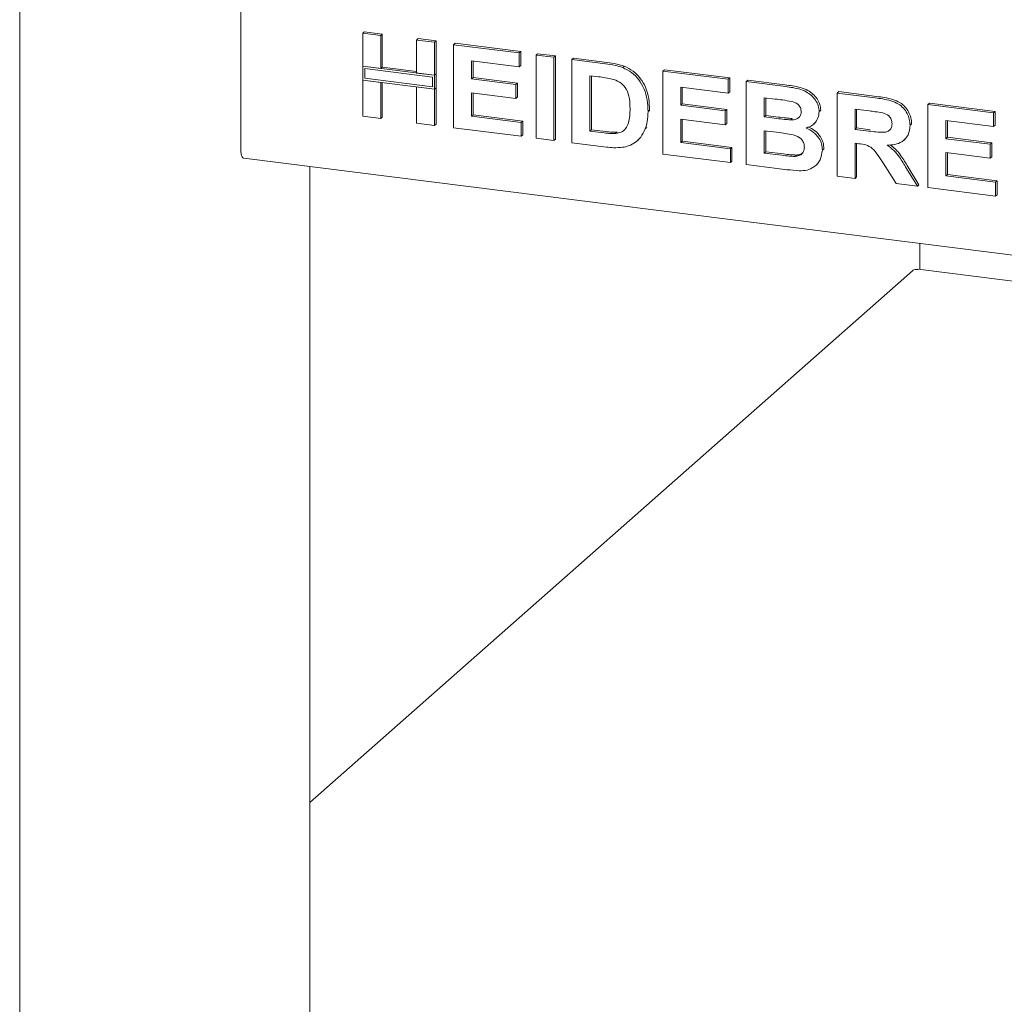
# Model space of a CAD drawing. Units: millimetres. Extents: x 5 to 415, y -14 to 292.
# Drawn here: x 257 to 271, y 97 to 111 of the extents above; entities that cross this region are included whole.
import ezdxf

# ---------------------------------------------------------------- set-up
doc = ezdxf.new("R2010")
doc.units = ezdxf.units.MM

msp = doc.modelspace()

# ---------------------------------------------------------------- linework, layer by layer
at = {"color": 7, "linetype": 'Continuous', "lineweight": 15}
for p, q in [((256.96591, 131.67356), (256.96591, 93.96248)), ((260.10178, 109.02165), (260.10178, 111.61437)), ((261.83358, 110.66681), (261.85568, 110.68629)), ((261.83358, 110.66681), (262.08842, 110.6347)), ((261.83358, 110.19842), (261.83358, 110.66681)), ((261.85568, 110.68629), (262.11052, 110.65419)), ((262.08842, 110.6347), (262.11052, 110.65419)), ((262.11052, 110.65419), (262.11052, 110.1858)), ((262.08842, 110.6347), (262.08842, 110.16632)), ((262.5981, 110.57048), (262.6202, 110.58997)), ((262.5981, 110.57048), (262.85294, 110.53838)), ((262.5981, 110.1021), (262.5981, 110.57048)), ((262.6202, 110.58997), (262.87504, 110.55787)), ((262.85294, 110.53838), (262.87504, 110.55787)), ((262.85294, 110.53838), (262.85294, 110.06999)), ((262.87504, 110.55787), (262.87504, 110.08948)), ((263.12278, 110.50438), (263.14487, 110.52387)), ((263.14487, 110.52387), (264.07429, 110.40677)), ((263.12278, 109.32587), (263.12278, 110.50438)), ((263.12278, 110.50438), (264.05219, 110.38729)), ((264.05219, 110.38729), (264.07429, 110.40677)), ((264.05219, 110.38729), (264.05219, 110.19087)), ((264.07429, 110.40677), (264.07429, 110.21036)), ((264.29204, 110.35707), (264.31414, 110.37656)), ((264.31414, 110.37656), (264.56898, 110.34445)), ((264.05219, 110.19087), (263.37762, 110.27586)), ((263.37762, 110.27586), (263.37762, 110.019)), ((263.39971, 110.27307), (263.39971, 110.03849)), ((264.29204, 110.35707), (264.54688, 110.32496)), ((264.29204, 109.17856), (264.29204, 110.35707)), ((264.54688, 110.32496), (264.56898, 110.34445)), ((264.54688, 110.32496), (264.54688, 109.14645)), ((264.56898, 110.34445), (264.56898, 109.16594)), ((264.80172, 110.29285), (264.82382, 110.31234)), ((264.80172, 110.29285), (265.27674, 110.23301)), ((264.80172, 109.11434), (264.80172, 110.29285)), ((264.82382, 110.31234), (265.29884, 110.2525)), ((262.08842, 110.16632), (261.83358, 110.19842)), ((262.85294, 110.06999), (261.83358, 110.19842)), ((261.83358, 110.19842), (261.83358, 110.002)), ((261.86281, 110.16528), (261.86281, 110.02778)), ((262.82371, 110.04421), (261.86281, 110.16528)), ((262.08842, 110.16632), (262.11052, 110.1858)), ((262.5981, 110.12437), (262.11052, 110.1858)), ((262.85294, 110.06999), (262.5981, 110.1021)), ((262.87504, 110.08948), (262.85294, 110.06999)), ((262.87504, 109.89306), (262.87504, 110.08948)), ((264.05219, 110.19087), (264.07429, 110.21036)), ((265.52174, 110.17971), (265.54384, 110.1992)), ((266.09092, 110.13043), (266.11301, 110.14992)), ((266.09092, 108.95192), (266.09092, 110.13043)), ((266.09092, 110.13043), (267.02033, 110.01334)), ((266.11301, 110.14992), (267.04243, 110.03282)), ((261.83358, 109.48829), (261.83358, 110.002)), ((261.83358, 110.002), (262.08842, 109.9699)), ((261.83358, 110.002), (262.85294, 109.87358)), ((261.86281, 110.02778), (262.82371, 109.90672)), ((262.08842, 109.9699), (262.08842, 109.45619)), ((262.11052, 109.96711), (262.11052, 109.47567)), ((262.82371, 109.90672), (262.82371, 110.04421)), ((262.85294, 109.87358), (262.85294, 110.06999)), ((263.37762, 110.019), (263.39971, 110.03849)), ((263.37762, 110.019), (264.00722, 109.93968)), ((263.39971, 110.03849), (264.02932, 109.95917)), ((264.00722, 109.93968), (264.02932, 109.95917)), ((264.02932, 109.95917), (264.02932, 109.76275)), ((265.17743, 110.0491), (265.05656, 110.06433)), ((265.05656, 110.06433), (265.05656, 109.27865)), ((265.07866, 110.06154), (265.07866, 109.29814)), ((267.02033, 110.01334), (267.04243, 110.03282)), ((267.02033, 110.01334), (267.02033, 109.81692)), ((267.04243, 110.03282), (267.04243, 109.8364)), ((267.27518, 109.98123), (267.29727, 110.00072)), ((267.27518, 109.98123), (267.79961, 109.91516)), ((267.27518, 108.80272), (267.27518, 109.98123)), ((267.29727, 110.00072), (267.82171, 109.93464)), ((262.5981, 109.39197), (262.5981, 109.90568)), ((262.5981, 109.90568), (262.85294, 109.87358)), ((262.87504, 109.89306), (262.85294, 109.87358)), ((262.85294, 109.87358), (262.85294, 109.35987)), ((262.87504, 109.89306), (262.87504, 109.37935)), ((264.00722, 109.74326), (263.37762, 109.82258)), ((263.37762, 109.82258), (263.37762, 109.49018)), ((263.39971, 109.8198), (263.39971, 109.50967)), ((264.00722, 109.93968), (264.00722, 109.74326)), ((267.02033, 109.81692), (266.34576, 109.90191)), ((266.34576, 109.90191), (266.34576, 109.64505)), ((266.36785, 109.89912), (266.36785, 109.66454)), ((267.02033, 109.81692), (267.04243, 109.8364)), ((268.56437, 109.81881), (268.58647, 109.83829)), ((268.56437, 108.64029), (268.56437, 109.81881)), ((268.56437, 109.81881), (269.10192, 109.75108)), ((268.58647, 109.83829), (269.12402, 109.77057)), ((264.00722, 109.74326), (264.02932, 109.76275)), ((267.68601, 109.73305), (267.53002, 109.7527)), ((267.53002, 109.7527), (267.53002, 109.48074)), ((267.55211, 109.74992), (267.55211, 109.50023)), ((269.85356, 109.65638), (269.87566, 109.67587)), ((269.87566, 109.67587), (270.80508, 109.55877)), ((265.88105, 109.55628), (265.90315, 109.57577)), ((265.90315, 109.57577), (265.90209, 109.56225)), ((266.34576, 109.64505), (266.36785, 109.66454)), ((266.34576, 109.64505), (266.97536, 109.56573)), ((266.36785, 109.66454), (266.99746, 109.58522)), ((266.97536, 109.56573), (266.99746, 109.58522)), ((266.97536, 109.56573), (266.97536, 109.36931)), ((266.99746, 109.58522), (266.99746, 109.3888)), ((268.30953, 109.5544), (268.33162, 109.57388)), ((268.33162, 109.57388), (268.32959, 109.56312)), ((269.02182, 109.56475), (268.81921, 109.59028)), ((268.81921, 109.59028), (268.81921, 109.30321)), ((268.84131, 109.5875), (268.84131, 109.32269)), ((269.85356, 108.47787), (269.85356, 109.65638)), ((269.85356, 109.65638), (270.78298, 109.53929)), ((270.78298, 109.53929), (270.80508, 109.55877)), ((270.78298, 109.53929), (270.78298, 109.34287)), ((270.80508, 109.55877), (270.80508, 109.36236)), ((262.08842, 109.45619), (261.83358, 109.48829)), ((262.08842, 109.45619), (262.11052, 109.47567)), ((262.85294, 109.35987), (262.5981, 109.39197)), ((263.37762, 109.49018), (263.39971, 109.50967)), ((263.37762, 109.49018), (264.08217, 109.40142)), ((263.39971, 109.50967), (264.10427, 109.4209)), ((264.08217, 109.40142), (264.10427, 109.4209)), ((264.08217, 109.40142), (264.08217, 109.205)), ((264.10427, 109.4209), (264.10427, 109.22449)), ((266.97536, 109.36931), (266.34576, 109.44863)), ((266.34576, 109.44863), (266.34576, 109.11623)), ((266.36785, 109.44585), (266.36785, 109.13572)), ((267.53002, 109.48074), (267.55211, 109.50023)), ((267.53002, 109.48074), (267.70803, 109.45831)), ((267.55211, 109.50023), (267.73013, 109.4778)), ((267.90525, 109.43748), (267.92735, 109.45697)), ((268.22785, 109.37539), (268.2527, 109.39732)), ((270.78298, 109.34287), (270.1084, 109.42786)), ((270.1084, 109.42786), (270.1084, 109.171)), ((270.1305, 109.42507), (270.1305, 109.19049)), ((262.85294, 109.35987), (262.87504, 109.37935)), ((264.08217, 109.205), (263.12278, 109.32587)), ((265.05656, 109.27865), (265.07866, 109.29814)), ((265.05656, 109.27865), (265.2573, 109.25336)), ((265.07866, 109.29814), (265.2794, 109.27285)), ((265.42009, 109.24419), (265.44218, 109.26367)), ((265.84146, 109.31056), (265.86356, 109.33004)), ((266.97536, 109.36931), (266.99746, 109.3888)), ((267.74761, 109.25691), (267.53002, 109.28432)), ((267.53002, 109.28432), (267.53002, 108.96703)), ((267.55211, 109.28154), (267.55211, 108.98652)), ((268.81921, 109.30321), (268.84131, 109.32269)), ((268.81921, 109.30321), (269.01128, 109.27901)), ((268.84131, 109.32269), (269.03337, 109.2985)), ((269.59872, 109.36199), (269.62082, 109.38148)), ((269.62082, 109.38148), (269.61864, 109.37102)), ((270.78298, 109.34287), (270.80508, 109.36236)), ((264.08217, 109.205), (264.10427, 109.22449)), ((264.54688, 109.14645), (264.29204, 109.17856)), ((264.54688, 109.14645), (264.56898, 109.16594)), ((265.29079, 109.05273), (264.80172, 109.11434)), ((265.7224, 109.13496), (265.74726, 109.15688)), ((266.34576, 109.11623), (266.36785, 109.13572)), ((266.34576, 109.11623), (267.05032, 109.02747)), ((266.36785, 109.13572), (267.07241, 109.04695)), ((269.51414, 109.15228), (269.53623, 109.17176)), ((270.1084, 109.171), (270.1305, 109.19049)), ((270.1084, 109.171), (270.73801, 109.09168)), ((270.1305, 109.19049), (270.7601, 109.11117)), ((270.73801, 109.09168), (270.7601, 109.11117)), ((270.7601, 109.11117), (270.7601, 108.91475)), ((267.05032, 109.02747), (267.07241, 109.04695)), ((267.05032, 109.02747), (267.05032, 108.83105)), ((267.07241, 109.04695), (267.07241, 108.85053)), ((267.53002, 108.96703), (267.55211, 108.98652)), ((267.55211, 108.98652), (267.80133, 108.95512)), ((268.3545, 109.00834), (268.3766, 109.02783)), ((268.3766, 109.02783), (268.3742, 109.01784)), ((268.87285, 109.10003), (268.81921, 109.10679)), ((268.81921, 109.10679), (268.81921, 108.60819)), ((268.84131, 109.104), (268.84131, 108.62768)), ((270.73801, 108.89526), (270.1084, 108.97458)), ((270.1084, 108.97458), (270.1084, 108.64218)), ((270.1305, 108.9718), (270.1305, 108.66167)), ((270.73801, 109.09168), (270.73801, 108.89526)), ((260.14463, 108.89408), (354.53379, 97.00216)), ((267.05032, 108.83105), (266.09092, 108.95192)), ((267.05032, 108.83105), (267.07241, 108.85053)), ((267.53002, 108.96703), (267.77923, 108.93563)), ((267.96404, 108.91967), (267.98614, 108.93915)), ((270.73801, 108.89526), (270.7601, 108.91475)), ((261.08188, 96.76034), (261.08188, 108.776)), ((267.71365, 108.74747), (267.27518, 108.80272)), ((268.25472, 108.78525), (268.27958, 108.80718)), ((269.40361, 108.53456), (269.22466, 108.8201)), ((269.54883, 108.74951), (269.70365, 108.49676)), ((269.57093, 108.769), (269.72575, 108.51625)), ((268.81921, 108.60819), (268.56437, 108.64029)), ((268.81921, 108.60819), (268.84131, 108.62768)), ((270.1084, 108.64218), (270.1305, 108.66167)), ((270.1084, 108.64218), (270.81296, 108.55342)), ((270.1305, 108.66167), (270.83506, 108.5729)), ((270.81296, 108.55342), (270.83506, 108.5729)), ((270.81296, 108.55342), (270.81296, 108.357)), ((270.83506, 108.5729), (270.83506, 108.37649)), ((269.70365, 108.49676), (269.40361, 108.53456)), ((269.70365, 108.49676), (269.72575, 108.51625)), ((270.81296, 108.357), (269.85356, 108.47787)), ((270.81296, 108.357), (270.83506, 108.37649)), ((269.73734, 107.68551), (269.73734, 107.31859)), ((269.63403, 107.29773), (261.08188, 99.75544)), ((305.64254, 102.79496), (269.71303, 107.32165))]:
    msp.add_line(p, q, dxfattribs=at)
at = {"color": 7, "linetype": 'Continuous', "lineweight": 15, "flags": 128}
msp.add_lwpolyline([(260.14463, 108.89408), (260.1427, 108.89442), (260.13124, 108.90064), (260.12119, 108.91377), (260.11295, 108.93329), (260.10682, 108.95845), (260.10305, 108.98828), (260.10178, 109.02165)], dxfattribs=at)
at = {"color": 7, "linetype": 'Continuous', "lineweight": 15}
for points, knots in [([(265.27674, 110.23301), (265.32287, 110.22696), (265.40523, 110.21617), (265.48615, 110.19085), (265.52174, 110.17971)], [0, 0, 0, 0, 0.56020122, 1, 1, 1, 1]), ([(265.29884, 110.2525), (265.34497, 110.24645), (265.42733, 110.23565), (265.50825, 110.21034), (265.54384, 110.1992)], [0, 0, 0, 0, 0.56020122, 1, 1, 1, 1]), ([(265.52174, 110.17971), (265.56493, 110.1588), (265.65131, 110.11696), (265.7548, 110.00935), (265.83264, 109.87525), (265.87572, 109.7195), (265.87927, 109.61072), (265.88105, 109.55628)], [0, 0, 0, 0, 0.186508329, 0.372990458, 0.55968233, 0.779633811, 1, 1, 1, 1]), ([(265.54384, 110.1992), (265.58703, 110.17828), (265.67341, 110.13645), (265.7769, 110.02884), (265.85474, 109.89474), (265.89782, 109.73899), (265.90137, 109.63021), (265.90315, 109.57577)], [0, 0, 0, 0, 0.186508329, 0.372990458, 0.55968233, 0.779633811, 1, 1, 1, 1]), ([(265.39807, 110.00997), (265.35699, 110.01927), (265.28361, 110.03589), (265.20988, 110.04506), (265.17743, 110.0491)], [0, 0, 0, 0, 0.5597894, 1, 1, 1, 1]), ([(265.62621, 109.59925), (265.62523, 109.64533), (265.62329, 109.73726), (265.58617, 109.86708), (265.50258, 109.9675), (265.43294, 109.9958), (265.39807, 110.00997)], [0, 0, 0, 0, 0.28112485, 0.56085475, 0.78009731, 1, 1, 1, 1]), ([(267.79961, 109.91516), (267.83652, 109.91016), (267.91032, 109.90018), (268.02086, 109.88048), (268.12068, 109.84392), (268.20104, 109.78606), (268.25929, 109.71865), (268.30227, 109.63933), (268.30711, 109.58271), (268.30953, 109.5544)], [0, 0, 0, 0, 0.166998058, 0.333943813, 0.500463551, 0.625449449, 0.750383802, 0.875200697, 1, 1, 1, 1]), ([(267.82171, 109.93464), (267.85861, 109.92965), (267.93241, 109.91967), (268.04296, 109.89997), (268.14277, 109.86341), (268.22314, 109.80555), (268.28139, 109.73813), (268.32437, 109.65882), (268.32921, 109.6022), (268.33162, 109.57388)], [0, 0, 0, 0, 0.166998058, 0.333943813, 0.500463551, 0.625449449, 0.750383802, 0.875200697, 1, 1, 1, 1]), ([(267.91813, 109.69979), (267.87482, 109.70678), (267.79747, 109.71927), (267.72007, 109.72884), (267.68601, 109.73305)], [0, 0, 0, 0, 0.55995798, 1, 1, 1, 1]), ([(268.05469, 109.55251), (268.05266, 109.57256), (268.04861, 109.61261), (267.99908, 109.67473), (267.94884, 109.69028), (267.91813, 109.69979)], [0, 0, 0, 0, 0.28045689, 0.560172675, 1, 1, 1, 1]), ([(269.10192, 109.75108), (269.13959, 109.74586), (269.21492, 109.73541), (269.32723, 109.71101), (269.42897, 109.67215), (269.50716, 109.60681), (269.55909, 109.53208), (269.59333, 109.44822), (269.59692, 109.39074), (269.59872, 109.36199)], [0, 0, 0, 0, 0.16700514, 0.33395501, 0.50038837, 0.62523838, 0.75013077, 0.87501631, 1, 1, 1, 1]), ([(269.12402, 109.77057), (269.16169, 109.76534), (269.23702, 109.7549), (269.34933, 109.7305), (269.45107, 109.69164), (269.52925, 109.6263), (269.58119, 109.55157), (269.61543, 109.46771), (269.61902, 109.41023), (269.62082, 109.38148)], [0, 0, 0, 0, 0.16700514, 0.33395501, 0.50038837, 0.62523838, 0.75013077, 0.87501631, 1, 1, 1, 1]), ([(265.42009, 109.24419), (265.44864, 109.24882), (265.50556, 109.25806), (265.57126, 109.3145), (265.60648, 109.39835), (265.62435, 109.49449), (265.62559, 109.56432), (265.62621, 109.59925)], [0, 0, 0, 0, 0.18660074, 0.37206288, 0.55891854, 0.7793337, 1, 1, 1, 1]), ([(265.88105, 109.55628), (265.87977, 109.50859), (265.87748, 109.42343), (265.85247, 109.34504), (265.84146, 109.31056)], [0, 0, 0, 0, 0.5600832, 1, 1, 1, 1]), ([(267.90525, 109.43748), (267.92573, 109.43818), (267.96664, 109.43958), (268.0178, 109.46273), (268.05025, 109.50362), (268.05321, 109.5362), (268.05469, 109.55251)], [0, 0, 0, 0, 0.28065703, 0.56039445, 0.78001278, 1, 1, 1, 1]), ([(268.30953, 109.5544), (268.30622, 109.52339), (268.2996, 109.46134), (268.25086, 109.3924), (268.19143, 109.34502), (268.14696, 109.32968), (268.12472, 109.322)], [0, 0, 0, 0, 0.27949837, 0.55932178, 0.7796574, 1, 1, 1, 1]), ([(269.21131, 109.5371), (269.17595, 109.543), (269.11281, 109.55353), (269.04962, 109.56132), (269.02182, 109.56475)], [0, 0, 0, 0, 0.55992928, 1, 1, 1, 1]), ([(269.34388, 109.38371), (269.34209, 109.40378), (269.3385, 109.44387), (269.29123, 109.50737), (269.24161, 109.52583), (269.21131, 109.5371)], [0, 0, 0, 0, 0.28071755, 0.56063725, 1, 1, 1, 1]), ([(267.70803, 109.45831), (267.74487, 109.45351), (267.81064, 109.44494), (267.87634, 109.43976), (267.90525, 109.43748)], [0, 0, 0, 0, 0.56004008, 1, 1, 1, 1]), ([(267.73013, 109.4778), (267.76696, 109.473), (267.83274, 109.46443), (267.89844, 109.45925), (267.92735, 109.45697)], [0, 0, 0, 0, 0.56004008, 1, 1, 1, 1]), ([(265.2573, 109.25336), (265.28785, 109.24952), (265.34239, 109.24265), (265.39635, 109.24372), (265.42009, 109.24419)], [0, 0, 0, 0, 0.56017781, 1, 1, 1, 1]), ([(265.2794, 109.27285), (265.30995, 109.26901), (265.36449, 109.26214), (265.41845, 109.26321), (265.44218, 109.26367)], [0, 0, 0, 0, 0.56017781, 1, 1, 1, 1]), ([(265.84146, 109.31056), (265.82261, 109.26932), (265.78893, 109.19566), (265.72977, 109.1429), (265.70374, 109.11968)], [0, 0, 0, 0, 0.55993925, 1, 1, 1, 1]), ([(268.09966, 109.0506), (268.09819, 109.06928), (268.09527, 109.10659), (268.06421, 109.15828), (268.01888, 109.1962), (267.9484, 109.22652), (267.85686, 109.24179), (267.78404, 109.25187), (267.74761, 109.25691)], [0, 0, 0, 0, 0.1247962, 0.24936949, 0.37410815, 0.49908769, 0.74946438, 1, 1, 1, 1]), ([(268.12472, 109.322), (268.15956, 109.30518), (268.22914, 109.27159), (268.305, 109.18874), (268.34819, 109.09667), (268.3524, 109.0378), (268.3545, 109.00834)], [0, 0, 0, 0, 0.28021444, 0.5596846, 0.77972405, 1, 1, 1, 1]), ([(268.14682, 109.34149), (268.18165, 109.32467), (268.25123, 109.29108), (268.32709, 109.20823), (268.37029, 109.11616), (268.37449, 109.05728), (268.3766, 109.02783)], [0, 0, 0, 0, 0.28021444, 0.5596846, 0.77972405, 1, 1, 1, 1]), ([(269.01128, 109.27901), (269.04562, 109.27506), (269.11429, 109.26717), (269.20029, 109.2583), (269.26779, 109.26596), (269.31129, 109.29019), (269.33997, 109.33201), (269.34258, 109.36646), (269.34388, 109.38371)], [0, 0, 0, 0, 0.25058942, 0.50109024, 0.62595521, 0.75064069, 0.87519761, 1, 1, 1, 1]), ([(269.59872, 109.36199), (269.59393, 109.31484), (269.58435, 109.22064), (269.49502, 109.12585), (269.38584, 109.08453), (269.31293, 109.08048), (269.27642, 109.07846)], [0, 0, 0, 0, 0.27956545, 0.55846402, 0.77896118, 1, 1, 1, 1]), ([(265.70374, 109.11968), (265.67229, 109.10079), (265.61608, 109.067), (265.55011, 109.05433), (265.52104, 109.04874)], [0, 0, 0, 0, 0.55935379, 1, 1, 1, 1]), ([(265.52104, 109.04874), (265.47848, 109.04545), (265.40244, 109.03957), (265.32493, 109.0487), (265.29079, 109.05273)], [0, 0, 0, 0, 0.55965617, 1, 1, 1, 1]), ([(267.96404, 108.91967), (267.98409, 108.922), (268.02413, 108.92666), (268.07071, 108.95729), (268.09665, 109.00197), (268.09866, 109.03438), (268.09966, 109.0506)], [0, 0, 0, 0, 0.28022172, 0.55961627, 0.7795872, 1, 1, 1, 1]), ([(267.98614, 108.93915), (268.00661, 108.94097), (268.04291, 108.94419), (268.07005, 108.96596), (268.08189, 108.97546)], [0, 0, 0, 0, 0.56384147, 1, 1, 1, 1]), ([(268.3545, 109.00834), (268.34769, 108.96114), (268.33406, 108.86671), (268.24776, 108.76832), (268.13949, 108.71915), (268.06487, 108.71702), (268.02752, 108.71596)], [0, 0, 0, 0, 0.27939482, 0.558979, 0.77921522, 1, 1, 1, 1]), ([(269.22466, 108.8201), (269.19919, 108.85663), (269.14831, 108.92959), (269.07625, 109.03467), (268.97167, 109.08828), (268.9059, 109.0961), (268.87285, 109.10003)], [0, 0, 0, 0, 0.28090307, 0.56107648, 0.7794344, 1, 1, 1, 1]), ([(269.27642, 109.07846), (269.30871, 109.05438), (269.37326, 109.00623), (269.46419, 108.89264), (269.51671, 108.80382), (269.54883, 108.74951)], [0, 0, 0, 0, 0.2799775, 0.55971378, 1, 1, 1, 1]), ([(269.31716, 109.08276), (269.34291, 109.06338), (269.40081, 109.01979), (269.48612, 108.91194), (269.53875, 108.82324), (269.57093, 108.769)], [0, 0, 0, 0, 0.23737971, 0.53366567, 1, 1, 1, 1]), ([(267.77923, 108.93563), (267.81381, 108.93109), (267.87553, 108.92298), (267.937, 108.92068), (267.96404, 108.91967)], [0, 0, 0, 0, 0.56015505, 1, 1, 1, 1]), ([(267.80133, 108.95512), (267.8359, 108.95058), (267.89763, 108.94247), (267.9591, 108.94017), (267.98614, 108.93915)], [0, 0, 0, 0, 0.56015505, 1, 1, 1, 1]), ([(268.02752, 108.71596), (267.96896, 108.72075), (267.86438, 108.7293), (267.75971, 108.74192), (267.71365, 108.74747)], [0, 0, 0, 0, 0.559962539, 1, 1, 1, 1]), ([(269.6349, 107.29658), (269.64124, 107.30185), (269.65611, 107.3142), (269.68322, 107.31831), (269.7017, 107.31521), (269.708, 107.31415)], [0, 0, 0, 0, 0.32879797, 0.77120357, 1, 1, 1, 1]), ([(269.708, 107.31415), (269.70991, 107.31904), (269.7119, 107.32412), (269.71295, 107.32148), (269.71298, 107.32138)], [0, 0, 0, 0, 0.962916926, 1, 1, 1, 1])]:
    msp.add_open_spline(points, degree=3, knots=knots, dxfattribs=at)

doc.saveas('drawing.dxf')
